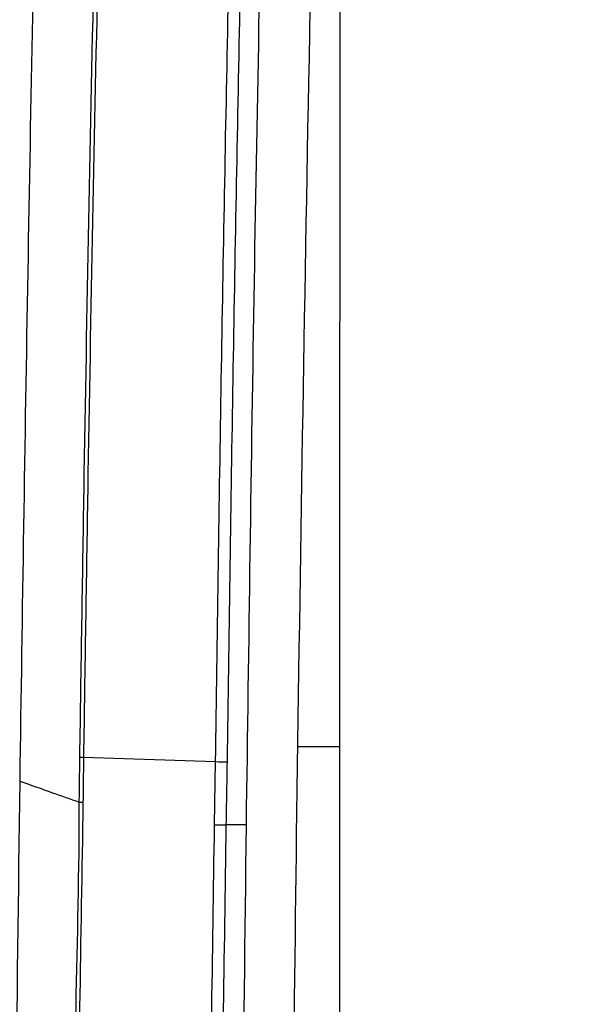
# Model space of a CAD drawing. Units: millimetres. Extents: x 0 to 420, y 0 to 297.
# Drawn here: x 227 to 229, y 207 to 211 of the extents above; entities that cross this region are included whole.
import ezdxf

# ---------------------------------------------------------------- set-up
doc = ezdxf.new("R2010")
doc.units = ezdxf.units.MM
doc.header["$PDSIZE"] = -1
doc.layers.add('1', color=179, linetype='Continuous')
doc.styles.add('SLDTEXTSTYLE3', font='TXT', dxfattribs={"width": 0.605})
doc.dimstyles.new('SLDDIMSTYLE0', dxfattribs={"dimtxt": 2.5, "dimasz": 2.5, "dimexe": 0, "dimexo": 0.0625, "dimtad": 1, "dimdec": 0, "dimlfac": 10, "dimrnd": 1e-09, "dimzin": 12, "dimdsep": 46, "dimtxsty": 'SLDTEXTSTYLE3', "dimblk1": 'CLOSED', "dimblk2": 'CLOSED', "dimsah": 1, "dimcen": 0.09, "dimadec": 0, "dimazin": 3, "dimtfac": 1, "dimtdec": 0, "dimtofl": 0, "dimtmove": 0, "dimatfit": 3, "dimldrblk": 'CLOSED', "dimfxl": 0, "dimfrac": 2, "dimtolj": 1, "dimtzin": 12, "dimarcsym": 0})

# ---------------------------------------------------------------- blocks, each defined once
blk = doc.blocks.new('_CLOSED')
at = {"color": 0, "linetype": 'ByBlock', "lineweight": -2}
for p, q in [((-1, 0.166667), (0, 0)), ((-1, 0.166667), (-1, -0.166667)), ((0, 0), (-1, -0.166667)), ((0, 0), (-1, 0))]:
    blk.add_line(p, q, dxfattribs=at)
blk = doc.blocks.new('_D_12')
at = {"layer": '1', "color": 0, "lineweight": -2}
for p, q in [((209.7574, 242.4905), (198.3587, 242.4905)), ((198.3587, 239.9905), (198.3587, 155.5394)), ((228.8861, 153.0394), (198.3587, 153.0394))]:
    blk.add_line(p, q, dxfattribs=at)
at = {"layer": 'Defpoints', "color": 0}
for p in [(209.8199, 242.4905), (198.3587, 153.0394), (228.9486, 153.0394)]:
    blk.add_point(p, dxfattribs=at)
at = {"layer": '1', "color": 0, "lineweight": -2, "xscale": 2.5, "yscale": 2.5, "zscale": 2.5}
for p, rotation in [((198.3587, 242.4905), 90), ((198.3587, 153.0394), 270)]:
    blk.add_blockref('_CLOSED', p, dxfattribs=dict(at, rotation=rotation))
at = {"layer": '1', "color": 0, "insert": (195.2337, 197.7649), "char_height": 2.5, "attachment_point": 2, "rotation": 90, "style": 'SLDTEXTSTYLE3'}
blk.add_mtext('\\A1;895', dxfattribs=at)

msp = doc.modelspace()

# ---------------------------------------------------------------- linework, layer by layer
at = {"color": 7, "linetype": 'Continuous', "lineweight": 25}
for p, q in [((228.1995, 207.6999), (228.1994, 207.6406)), ((228.1995, 207.7065), (228.1995, 207.7013)), ((227.1565, 207.5954), (227.6945, 207.5779)), ((227.6903, 207.321), (227.6945, 207.5779)), ((227.1394, 207.4134), (227.1394, 207.4134)), ((227.8189, 207.3201), (227.737, 207.3201))]:
    msp.add_line(p, q, dxfattribs=at)
at = {"color": 8, "linetype": 'Continuous', "lineweight": 25}
msp.add_line((228.1994, 207.6382), (228.0288, 207.6383), dxfattribs=at)
at = {"color": 7, "linetype": 'Continuous', "lineweight": 25, "flags": 128}
for points in [[(228.2031, 215.2016), (228.2028, 214.5764), (228.1994, 207.6382)], [(228.1994, 207.6382), (228.1979, 204.4062), (228.1963, 201.1742), (228.1941, 196.5981)]]:
    msp.add_lwpolyline(points, dxfattribs=at)
at = {"color": 7, "linetype": 'Continuous', "lineweight": 25}
msp.add_arc((228.0621, 228.6538), 21.0792, 269.00068, 269.12765, dxfattribs=at)
for points, knots in [([(228.0839, 232.5988), (227.9574, 231.1791), (227.7071, 228.3688), (227.4369, 224.1879), (227.2618, 220.7225), (227.1503, 217.9484), (227.0783, 215.8417), (227.0181, 213.7437), (226.9686, 211.6544), (226.9277, 209.5737), (226.9068, 208.1894), (226.8964, 207.4987)], [0, 0, 0, 0, 0.170118, 0.336739, 0.500015, 0.584247, 0.66811, 0.751611, 0.834756, 0.917551, 1, 1, 1, 1]), ([(229.1888, 228.099), (229.1388, 227.8319), (229.0389, 227.2983), (228.8895, 226.4843), (228.7456, 225.6289), (228.6137, 224.7003), (228.4959, 223.7096), (228.3919, 222.6787), (228.302, 221.6232), (228.2259, 220.5504), (228.1617, 219.4639), (228.0891, 218.0017), (228.0157, 216.164), (227.9479, 213.9545), (227.8926, 211.7438), (227.8493, 209.5322), (227.829, 208.0575), (227.8189, 207.3201)], [0, 0, 0, 0, 0.0495111, 0.098935, 0.1482524, 0.1977843, 0.24798, 0.2981231, 0.3479218, 0.3976816, 0.4475938, 0.4977259, 0.5981696, 0.6986268, 0.7990829, 0.8995419, 1, 1, 1, 1]), ([(228.7796, 225.8095), (228.7301, 225.0824), (228.6245, 223.53), (228.477, 221.1529), (228.3371, 218.6737), (228.2304, 216.1808), (228.1433, 213.4365), (228.0713, 210.4991), (228.0397, 208.3938), (228.0243, 207.3687)], [0, 0, 0, 0, 0.118925, 0.253913, 0.388908, 0.523936, 0.658934, 0.833938, 1, 1, 1, 1]), ([(227.1415, 207.5955), (227.1471, 207.9579), (227.1638, 209.0515), (227.1987, 210.8761), (227.2372, 212.3377), (227.2565, 213.0686)], [0, 0, 0, 0, 0.198574, 0.599273, 1, 1, 1, 1]), ([(227.2717, 213.0663), (227.2524, 212.3357), (227.2137, 210.8746), (227.1788, 209.0507), (227.162, 207.9575), (227.1565, 207.5954)], [0, 0, 0, 0, 0.400741, 0.801474, 1, 1, 1, 1]), ([(227.6945, 207.5779), (227.7017, 208.0806), (227.7162, 209.0862), (227.7447, 210.6275), (227.7734, 211.934), (227.7943, 212.7375), (227.8012, 213.0054)], [0, 0, 0, 0, 0.277841, 0.555667, 0.851889, 1, 1, 1, 1]), ([(227.8479, 213.0032), (227.841, 212.7355), (227.8201, 211.9321), (227.7914, 210.6261), (227.7629, 209.0851), (227.7484, 208.0798), (227.7412, 207.5771)], [0, 0, 0, 0, 0.148103, 0.444318, 0.722143, 1, 1, 1, 1]), ([(227.1394, 207.4134), (227.1394, 207.4134), (227.1394, 207.4435), (227.1406, 207.5042), (227.1412, 207.5649), (227.1415, 207.5955)], [0, 0, 0, 0, 0.000033, 0.494958, 1, 1, 1, 1]), ([(227.1415, 207.5955), (227.1421, 207.5955), (227.1455, 207.5955), (227.1515, 207.5954), (227.1565, 207.5954)], [0, 0, 0, 0, 0.162369, 1, 1, 1, 1]), ([(227.1565, 207.5954), (227.1565, 207.5954), (227.1565, 207.5648), (227.1552, 207.5041), (227.1546, 207.4434), (227.1543, 207.4132)], [0, 0, 0, 0, 0.0000327, 0.5027498, 1, 1, 1, 1]), ([(227.7412, 207.5771), (227.7407, 207.5438), (227.7392, 207.4581), (227.7379, 207.3724), (227.737, 207.3201)], [0, 0, 0, 0, 0.389105, 1, 1, 1, 1]), ([(226.8964, 207.4987), (226.8733, 205.6775), (226.8271, 202.0443), (226.8272, 198.4109), (226.8272, 196.5988)], [0, 0, 0, 0, 0.501274, 1, 1, 1, 1]), ([(226.8964, 207.4987), (226.9405, 207.4829), (227.0193, 207.4548), (227.1026, 207.4261), (227.1394, 207.4134)], [0, 0, 0, 0, 0.5593373, 1, 1, 1, 1]), ([(227.0829, 202.1887), (227.0883, 202.9203), (227.0992, 204.3836), (227.1122, 206.1253), (227.1394, 207.1351), (227.1394, 207.4134), (227.1394, 207.4134)], [0, 0, 0, 0, 0.420071, 0.840198, 0.999999, 1, 1, 1, 1]), ([(227.1543, 207.4132), (227.1497, 207.1348), (227.1329, 206.1249), (227.1121, 204.3834), (227.1025, 202.9201), (227.0977, 202.1885)], [0, 0, 0, 0, 0.159861, 0.579945, 1, 1, 1, 1]), ([(227.1394, 207.4134), (227.1428, 207.4134), (227.1468, 207.4133), (227.1533, 207.4132), (227.1543, 207.4132)], [0, 0, 0, 0, 0.841654, 1, 1, 1, 1]), ([(228.0243, 207.3687), (228.0026, 205.5738), (227.9592, 201.9838), (227.9599, 198.3935), (227.9602, 196.5983)], [0, 0, 0, 0, 0.499977, 1, 1, 1, 1]), ([(227.6394, 202.185), (227.6452, 203.0969), (227.6542, 204.5422), (227.6742, 206.2542), (227.6863, 207.0543), (227.6903, 207.321)], [0, 0, 0, 0, 0.53265, 0.844216, 1, 1, 1, 1]), ([(227.737, 207.3201), (227.733, 207.0535), (227.7209, 206.2536), (227.7009, 204.5418), (227.6919, 203.0966), (227.6862, 202.1848)], [0, 0, 0, 0, 0.155774, 0.467335, 1, 1, 1, 1]), ([(227.6903, 207.321), (227.6925, 207.3209), (227.6969, 207.3208), (227.7083, 207.3206), (227.722, 207.3204), (227.732, 207.3202), (227.737, 207.3201)], [0, 0, 0, 0, 0.24999, 0.499992, 0.749992, 1, 1, 1, 1]), ([(227.8189, 207.3201), (227.7982, 205.5333), (227.7568, 201.9596), (227.7574, 198.3857), (227.7577, 196.5988)], [0, 0, 0, 0, 0.5, 1, 1, 1, 1])]:
    msp.add_open_spline(points, degree=3, knots=knots, dxfattribs=at)

# ---------------------------------------------------------------- dimensions: what is measured, and where the dimension line sits
at = {"layer": '1'}
dim = msp.add_linear_dim(base=(198.3587, 153.0394), p1=(209.8199, 242.4905), p2=(228.9486, 153.0394), angle=90, dimstyle='SLDDIMSTYLE0', dxfattribs=at)
dim.commit()
dim.dimension.update_dxf_attribs({"geometry": '_D_12', "text_midpoint": (198.3587, 197.7649), "dimtype": 160})

doc.saveas('drawing.dxf')
